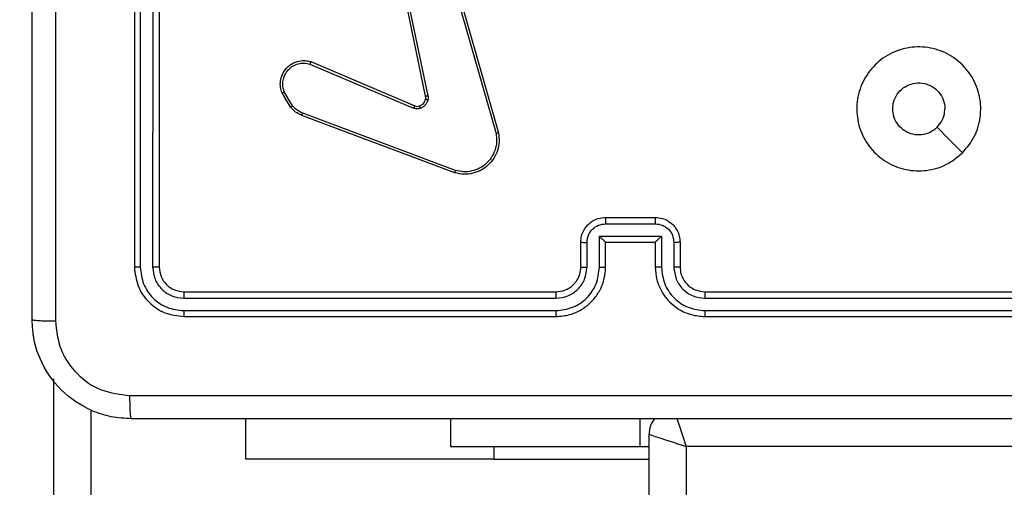
# Model space of a CAD drawing. Units: millimetres. Extents: x -505 to 5381, y 280 to 1426.
# Drawn here: x 201 to 209, y 930 to 934 of the extents above; entities that cross this region are included whole.
import ezdxf

# ---------------------------------------------------------------- set-up
doc = ezdxf.new("R2010")
doc.units = ezdxf.units.MM
doc.header["$LTSCALE"] = 50
doc.header["$PDSIZE"] = -1
doc.layers.add('VP-DIM', color=7, linetype='Continuous')
doc.layers.add('VP-EQ', color=7, linetype='Continuous', true_color=0x8a3492)
doc.dimstyles.get("Standard").update_dxf_attribs({"dimtxt": 14, "dimasz": 20, "dimexe": 20, "dimexo": 50, "dimgap": 20, "dimtad": 0, "dimdec": 0, "dimzin": 0, "dimdsep": 46, "dimtxsty": 'Standard', "dimcen": -0.09, "dimadec": 0, "dimazin": 0, "dimtfac": 1, "dimtdec": 4, "dimtofl": 0, "dimtmove": 0, "dimatfit": 3, "dimfxl": 70, "dimfxlon": 1, "dimtolj": 1, "dimtzin": 0, "dimarcsym": 0})

# ---------------------------------------------------------------- blocks, each defined once
blk = doc.blocks.new('*D630')
at = {"layer": 'Defpoints', "color": 0}
for p in [(145.1485, 1285.8013), (772.256, 870.9736), (145.1485, 672.6289)]:
    blk.add_point(p, dxfattribs=at)
at = {"layer": 'VP-DIM', "color": 0, "lineweight": -2}
for p, q in [((145.1485, 1215.8013), (145.1485, 1305.8013)), ((772.256, 1215.8013), (772.256, 1305.8013)), ((165.1485, 1285.8013), (413.0594, 1285.8013)), ((752.256, 1285.8013), (490.3928, 1285.8013))]:
    blk.add_line(p, q, dxfattribs=at)
at = {"layer": 'VP-DIM', "color": 0}
for points in [[(165.1485, 1289.1346), (165.1485, 1282.4679), (145.1485, 1285.8013)], [(752.256, 1282.4679), (752.256, 1289.1346), (772.256, 1285.8013)]]:
    blk.add_solid(points, dxfattribs=at)
at = {"layer": 'VP-DIM', "color": 0, "insert": (451.7261, 1285.8013), "char_height": 14, "attachment_point": 5}
blk.add_mtext('\\A1;627', dxfattribs=at)
blk = doc.blocks.new('*D631')
at = {"layer": 'Defpoints', "color": 0}
for p in [(-4.8515, 1406.0675), (922.2446, 893.0063), (-4.8515, 687.1287)]:
    blk.add_point(p, dxfattribs=at)
at = {"layer": 'VP-DIM', "color": 0, "lineweight": -2}
for p, q in [((-4.8515, 1336.0675), (-4.8515, 1426.0675)), ((922.2446, 1336.0675), (922.2446, 1426.0675)), ((15.1485, 1406.0675), (398.3844, 1406.0675)), ((902.2446, 1406.0675), (475.7177, 1406.0675))]:
    blk.add_line(p, q, dxfattribs=at)
at = {"layer": 'VP-DIM', "color": 0}
for points in [[(15.1485, 1409.4008), (15.1485, 1402.7342), (-4.8515, 1406.0675)], [(902.2446, 1402.7342), (902.2446, 1409.4008), (922.2446, 1406.0675)]]:
    blk.add_solid(points, dxfattribs=at)
at = {"layer": 'VP-DIM', "color": 0, "insert": (437.051, 1406.0675), "char_height": 14, "attachment_point": 5}
blk.add_mtext('\\A1;927', dxfattribs=at)
blk = doc.blocks.new('wd1413-x16')
at = {"layer": 'VP-EQ', "color": 0, "linetype": 'Continuous', "lineweight": 25}
for p, q in [((202.1059, 935.0233), (202.1059, 932.0233)), ((202.1534, 935.0229), (202.1533, 932.0209)), ((202.2535, 935.0229), (202.2534, 932.021)), ((202.306, 935.0233), (202.306, 932.0233)), ((204.4546, 933.4001), (204.2037, 934.6067)), ((204.4738, 933.4036), (204.2228, 934.6105)), ((204.5893, 934.6205), (205.0221, 933.0995)), ((204.6089, 934.6262), (205.0418, 933.1049)), ((203.522, 933.6605), (204.358, 933.3042)), ((203.5295, 933.6798), (204.3663, 933.3232)), ((203.366, 933.312), (203.2964, 933.4283)), ((203.3809, 933.3239), (203.3142, 933.4354)), ((204.6901, 932.7833), (203.4567, 933.2461)), ((204.6961, 932.8015), (203.463, 933.2642)), ((205.906, 932.4233), (206.306, 932.4233)), ((205.9058, 932.3712), (206.3061, 932.3712)), ((205.8558, 932.2712), (206.3561, 932.2712)), ((205.8558, 932.021), (205.8558, 932.2712)), ((206.3561, 932.2712), (206.3561, 932.021)), ((205.7059, 932.0233), (205.7059, 932.2233)), ((205.7557, 932.021), (205.7557, 932.2211)), ((205.906, 932.2233), (205.9059, 932.2233)), ((205.906, 932.0233), (205.906, 932.2233)), ((205.906, 932.2233), (206.306, 932.2233)), ((206.306, 932.2233), (206.306, 932.0233)), ((206.306, 932.2233), (206.306, 932.2233)), ((206.4562, 932.2211), (206.4562, 932.021)), ((206.506, 932.2233), (206.506, 932.0233)), ((202.5059, 931.8233), (205.506, 931.8233)), ((206.7059, 931.8233), (209.7059, 931.8233)), ((202.5036, 931.7708), (205.5056, 931.7708)), ((206.7063, 931.7708), (209.7083, 931.7708)), ((202.5036, 931.6707), (205.5056, 931.6708)), ((202.5059, 931.6233), (205.506, 931.6233)), ((206.7059, 931.6233), (209.7059, 931.6233)), ((206.7063, 931.6708), (209.7083, 931.6707)), ((201.4559, 920.929), (201.4559, 931.1204)), ((201.7559, 930.8699), (201.7559, 920.9208)), ((203.006, 930.4733), (203.006, 930.7983)), ((204.656, 930.7983), (204.656, 930.5733)), ((206.1846, 930.5733), (206.1846, 930.7983)), ((206.256, 866.2983), (206.256, 930.6733)), ((204.656, 930.5733), (206.1846, 930.5733)), ((205.006, 930.4733), (205.006, 930.5733)), ((206.1846, 930.5733), (206.256, 930.5733)), ((210.0559, 930.5733), (206.556, 930.5733)), ((206.556, 930.5733), (206.556, 866.2983)), ((205.006, 930.4733), (203.006, 930.4733)), ((205.006, 930.4733), (206.256, 930.4733))]:
    blk.add_line(p, q, dxfattribs=at)
at = {"layer": 'VP-EQ', "color": 0, "linetype": 'Continuous', "lineweight": 25, "flags": 128}
for points in [[(208.7843, 932.945), (208.6819, 933.0474), (208.5795, 933.1498)], [(206.4786, 930.8052), (206.4852, 930.7855), (206.5004, 930.74), (206.5177, 930.6881), (206.5365, 930.6318), (206.556, 930.5733)], [(206.256, 930.6733), (206.2617, 930.6714), (206.2788, 930.6657), (206.3065, 930.6565), (206.3438, 930.644), (206.3893, 930.6289), (206.4412, 930.6116), (206.4974, 930.5928), (206.556, 930.5733)]]:
    blk.add_lwpolyline(points, dxfattribs=at)
at = {"layer": 'VP-EQ', "color": 0, "linetype": 'Continuous', "lineweight": 25}
blk.add_arc((206.456, 930.6733), 0.2, 140.61085, 180, dxfattribs=at)
for points, knots in [([(201.2809, 931.5983), (201.2809, 932.4923), (201.2809, 934.2805), (201.2809, 936.9661), (201.2809, 938.7544), (201.2809, 939.6483)], [0, 0, 0, 0, 0.333296, 0.666701, 1, 1, 1, 1]), ([(201.4687, 935.6233), (201.4687, 934.9503), (201.4687, 933.6044), (201.4687, 932.2599), (201.4686, 931.5876)], [0, 0, 0, 0, 0.499992, 1, 1, 1, 1]), ([(208.7843, 932.9449), (208.7487, 932.9148), (208.6702, 932.8485), (208.5163, 932.7965), (208.3459, 932.7962), (208.184, 932.852), (208.0511, 932.9593), (207.9592, 933.1038), (207.9227, 933.2709), (207.9415, 933.4416), (208.0169, 933.5946), (208.1389, 933.7157), (208.2926, 933.7888), (208.4635, 933.8063), (208.6296, 933.7678), (208.7741, 933.6749), (208.8792, 933.5405), (208.9343, 933.3782), (208.9317, 933.2075), (208.8788, 933.0557), (208.8133, 932.9789), (208.7843, 932.9449)], [0, 0, 0, 0, 0.044524, 0.097907, 0.1517, 0.205539, 0.258936, 0.312783, 0.366705, 0.419996, 0.474538, 0.527074, 0.582041, 0.634416, 0.689047, 0.74252, 0.796169, 0.849853, 0.903703, 0.957431, 1, 1, 1, 1]), ([(203.2964, 933.4283), (203.2919, 933.4424), (203.2822, 933.4725), (203.2823, 933.5237), (203.2973, 933.5787), (203.3326, 933.6322), (203.3851, 933.6711), (203.4423, 933.6883), (203.4906, 933.6895), (203.5178, 933.6827), (203.5295, 933.6798)], [0, 0, 0, 0, 0.103765, 0.221727, 0.353872, 0.500153, 0.664934, 0.803212, 0.914952, 1, 1, 1, 1]), ([(203.3142, 933.4354), (203.3087, 933.4549), (203.2991, 933.4891), (203.3052, 933.5372), (203.3203, 933.578), (203.3457, 933.6148), (203.383, 933.6453), (203.4272, 933.6639), (203.4752, 933.6706), (203.5064, 933.6638), (203.522, 933.6605)], [0, 0, 0, 0, 0.158649, 0.276906, 0.374888, 0.499992, 0.624999, 0.749991, 0.874991, 1, 1, 1, 1]), ([(203.5295, 933.6798), (203.5294, 933.6796), (203.5292, 933.6792), (203.5279, 933.6762), (203.5265, 933.6726), (203.5252, 933.6691), (203.5236, 933.6649), (203.5225, 933.662), (203.522, 933.6605)], [0, 0, 0, 0, 0.2058112, 0.4403521, 0.5692682, 0.7053269, 0.8489053, 1, 1, 1, 1]), ([(208.5794, 933.1498), (208.5611, 933.1348), (208.5245, 933.1047), (208.4545, 933.0858), (208.383, 933.0897), (208.3166, 933.1174), (208.2632, 933.1654), (208.2286, 933.2285), (208.2169, 933.2994), (208.2294, 933.3702), (208.2646, 933.4329), (208.3184, 933.4804), (208.385, 933.5073), (208.4567, 933.5108), (208.5255, 933.4903), (208.5838, 933.4482), (208.6247, 933.3891), (208.6398, 933.3359), (208.6407, 933.3053), (208.641, 933.2983)], [0, 0, 0, 0, 0.061296, 0.122581, 0.18391, 0.245277, 0.306654, 0.368101, 0.429515, 0.490921, 0.552226, 0.613526, 0.674775, 0.736091, 0.797427, 0.858839, 0.920277, 0.981708, 1, 1, 1, 1]), ([(203.2964, 933.4283), (203.2967, 933.4284), (203.2972, 933.4286), (203.3013, 933.4302), (203.3071, 933.4325), (203.3118, 933.4344), (203.3142, 933.4354)], [0, 0, 0, 0, 0.249945, 0.499624, 0.749718, 1, 1, 1, 1]), ([(204.4043, 933.3219), (204.4103, 933.3245), (204.4222, 933.3296), (204.4368, 933.3426), (204.4483, 933.3585), (204.4523, 933.3708), (204.4542, 933.377)], [0, 0, 0, 0, 0.249858, 0.500032, 0.750018, 1, 1, 1, 1]), ([(204.4733, 933.3717), (204.4708, 933.364), (204.4658, 933.3485), (204.4511, 933.3287), (204.4329, 933.3121), (204.4179, 933.3056), (204.4105, 933.3024)], [0, 0, 0, 0, 0.246439, 0.500074, 0.751803, 1, 1, 1, 1]), ([(204.4542, 933.377), (204.4549, 933.3808), (204.4563, 933.3885), (204.4552, 933.3962), (204.4546, 933.4001)], [0, 0, 0, 0, 0.499999, 1, 1, 1, 1]), ([(204.4542, 933.377), (204.4545, 933.3768), (204.4551, 933.3765), (204.4594, 933.3752), (204.4657, 933.3735), (204.4707, 933.3723), (204.4733, 933.3717)], [0, 0, 0, 0, 0.250068, 0.499574, 0.749144, 1, 1, 1, 1]), ([(204.4738, 933.4036), (204.4709, 933.403), (204.4653, 933.4019), (204.459, 933.4007), (204.4553, 933.4001), (204.4548, 933.4001), (204.4546, 933.4001)], [0, 0, 0, 0, 0.280172, 0.559189, 0.778975, 1, 1, 1, 1]), ([(204.4738, 933.4036), (204.4746, 933.3983), (204.4762, 933.3876), (204.4742, 933.377), (204.4733, 933.3717)], [0, 0, 0, 0, 0.49921, 1, 1, 1, 1]), ([(203.366, 933.312), (203.3663, 933.3122), (203.3668, 933.3127), (203.3708, 933.3158), (203.3757, 933.3197), (203.3792, 933.3225), (203.3809, 933.3239)], [0, 0, 0, 0, 0.279781, 0.558884, 0.779352, 1, 1, 1, 1]), ([(203.4567, 933.2461), (203.4391, 933.2541), (203.4044, 933.27), (203.3787, 933.2981), (203.366, 933.312)], [0, 0, 0, 0, 0.5056, 1, 1, 1, 1]), ([(203.463, 933.2642), (203.4473, 933.2714), (203.4159, 933.2858), (203.3926, 933.3112), (203.3809, 933.3239)], [0, 0, 0, 0, 0.499915, 1, 1, 1, 1]), ([(204.3663, 933.3232), (204.3661, 933.3228), (204.3658, 933.3221), (204.3635, 933.317), (204.3608, 933.3107), (204.3589, 933.3064), (204.358, 933.3042)], [0, 0, 0, 0, 0.280246, 0.559021, 0.779718, 1, 1, 1, 1]), ([(204.4105, 933.3024), (204.4017, 933.3003), (204.384, 933.296), (204.3667, 933.3015), (204.358, 933.3042)], [0, 0, 0, 0, 0.500152, 1, 1, 1, 1]), ([(204.3663, 933.3232), (204.3723, 933.3212), (204.3848, 933.3172), (204.3977, 933.3203), (204.4043, 933.3219)], [0, 0, 0, 0, 0.478076, 1, 1, 1, 1]), ([(204.4043, 933.3219), (204.4044, 933.3215), (204.4045, 933.3207), (204.4061, 933.3155), (204.4082, 933.3091), (204.4098, 933.3046), (204.4105, 933.3024)], [0, 0, 0, 0, 0.2797101, 0.5591542, 0.7794485, 1, 1, 1, 1]), ([(208.5794, 933.1498), (208.5945, 933.1681), (208.6245, 933.2048), (208.6396, 933.2593), (208.6407, 933.2906), (208.641, 933.2983)], [0, 0, 0, 0, 0.428924, 0.857833, 1, 1, 1, 1]), ([(203.4567, 933.2461), (203.4567, 933.2465), (203.4569, 933.2472), (203.4585, 933.252), (203.4606, 933.2579), (203.4622, 933.2621), (203.463, 933.2642)], [0, 0, 0, 0, 0.27966, 0.559105, 0.779101, 1, 1, 1, 1]), ([(205.0418, 933.1049), (205.0448, 933.0811), (205.0509, 933.0336), (205.0366, 932.9625), (205.0059, 932.8973), (204.96, 932.8429), (204.9023, 932.8019), (204.836, 932.7766), (204.7628, 932.7675), (204.7145, 932.778), (204.6901, 932.7833)], [0, 0, 0, 0, 0.1249672, 0.2499448, 0.3749388, 0.4999262, 0.6194413, 0.742595, 0.8694873, 1, 1, 1, 1]), ([(205.0221, 933.0995), (205.0248, 933.0775), (205.0302, 933.0335), (205.0166, 932.9656), (204.9872, 932.9055), (204.9436, 932.8551), (204.8906, 932.8178), (204.8279, 932.7948), (204.7611, 932.7874), (204.7178, 932.7968), (204.6961, 932.8015)], [0, 0, 0, 0, 0.125037, 0.249987, 0.38688, 0.499971, 0.624976, 0.749972, 0.874968, 1, 1, 1, 1]), ([(205.0418, 933.1049), (205.0416, 933.1048), (205.0411, 933.1045), (205.038, 933.1036), (205.0343, 933.1026), (205.0307, 933.1016), (205.0266, 933.1006), (205.0236, 933.0999), (205.0221, 933.0995)], [0, 0, 0, 0, 0.211897, 0.448564, 0.576582, 0.711577, 0.852792, 1, 1, 1, 1]), ([(204.6901, 932.7833), (204.6901, 932.7835), (204.6902, 932.7839), (204.6911, 932.7866), (204.6922, 932.7899), (204.6933, 932.7932), (204.6946, 932.7972), (204.6956, 932.8), (204.6961, 932.8015)], [0, 0, 0, 0, 0.20194, 0.435744, 0.564591, 0.701678, 0.847072, 1, 1, 1, 1]), ([(205.7059, 932.2233), (205.7071, 932.2399), (205.7095, 932.2721), (205.727, 932.3161), (205.7514, 932.3527), (205.7893, 932.389), (205.8416, 932.4176), (205.8858, 932.4215), (205.906, 932.4233)], [0, 0, 0, 0, 0.158735, 0.30789, 0.447473, 0.577486, 0.807744, 1, 1, 1, 1]), ([(205.906, 932.4233), (205.9059, 932.4231), (205.9059, 932.4227), (205.9059, 932.4195), (205.9059, 932.4147), (205.9059, 932.4082), (205.9058, 932.4002), (205.9058, 932.3911), (205.9058, 932.3813), (205.9058, 932.3746), (205.9058, 932.3712)], [0, 0, 0, 0, 0.1249011, 0.250158, 0.3752558, 0.4999587, 0.6246579, 0.7498116, 0.8749569, 1, 1, 1, 1]), ([(206.306, 932.4233), (206.306, 932.4231), (206.306, 932.4227), (206.306, 932.4195), (206.306, 932.4147), (206.3061, 932.4082), (206.306, 932.4002), (206.3061, 932.3911), (206.3061, 932.3813), (206.3061, 932.3746), (206.3061, 932.3712)], [0, 0, 0, 0, 0.124902, 0.250162, 0.375261, 0.499964, 0.624664, 0.74981, 0.874956, 1, 1, 1, 1]), ([(206.306, 932.4233), (206.3262, 932.4215), (206.3706, 932.4176), (206.4229, 932.3888), (206.4607, 932.3525), (206.485, 932.3159), (206.5024, 932.272), (206.5048, 932.2399), (206.506, 932.2233)], [0, 0, 0, 0, 0.193133, 0.423696, 0.553636, 0.693004, 0.841781, 1, 1, 1, 1]), ([(205.7557, 932.2211), (205.758, 932.2408), (205.7626, 932.2801), (205.7972, 932.3297), (205.847, 932.3641), (205.8862, 932.3689), (205.9058, 932.3712)], [0, 0, 0, 0, 0.250457, 0.50018, 0.750111, 1, 1, 1, 1]), ([(206.3061, 932.3712), (206.3257, 932.3689), (206.3649, 932.3641), (206.4147, 932.3297), (206.4493, 932.2801), (206.4539, 932.2408), (206.4562, 932.2211)], [0, 0, 0, 0, 0.249884, 0.499814, 0.749526, 1, 1, 1, 1]), ([(205.8558, 932.2712), (205.8613, 932.2657), (205.8724, 932.2547), (205.8859, 932.2416), (205.8953, 932.2326), (205.901, 932.2273), (205.9047, 932.224), (205.9055, 932.2235), (205.9059, 932.2233)], [0, 0, 0, 0, 0.251364, 0.50246, 0.646419, 0.775722, 0.892413, 1, 1, 1, 1]), ([(206.3561, 932.2712), (206.3506, 932.2657), (206.3396, 932.2547), (206.3261, 932.2416), (206.3166, 932.2326), (206.3109, 932.2273), (206.3071, 932.224), (206.3064, 932.2235), (206.306, 932.2233)], [0, 0, 0, 0, 0.251494, 0.502498, 0.646551, 0.77579, 0.892443, 1, 1, 1, 1]), ([(205.7059, 932.2233), (205.7069, 932.223), (205.7088, 932.2224), (205.7221, 932.2216), (205.7385, 932.2212), (205.75, 932.2212), (205.7557, 932.2211)], [0, 0, 0, 0, 0.280011, 0.558913, 0.779391, 1, 1, 1, 1]), ([(206.506, 932.2233), (206.505, 932.223), (206.5031, 932.2224), (206.4898, 932.2216), (206.4734, 932.2212), (206.4619, 932.2212), (206.4562, 932.2211)], [0, 0, 0, 0, 0.280018, 0.559357, 0.779688, 1, 1, 1, 1]), ([(202.1533, 932.0209), (202.1463, 932.021), (202.1323, 932.0211), (202.1168, 932.0218), (202.1076, 932.0225), (202.1065, 932.0231), (202.1059, 932.0233)], [0, 0, 0, 0, 0.27984, 0.559113, 0.779416, 1, 1, 1, 1]), ([(202.1059, 932.0233), (202.1119, 931.9709), (202.124, 931.8662), (202.2164, 931.7339), (202.3487, 931.6414), (202.4535, 931.6293), (202.5059, 931.6233)], [0, 0, 0, 0, 0.249961, 0.49989, 0.749873, 1, 1, 1, 1]), ([(202.1533, 932.0209), (202.1589, 931.9753), (202.1699, 931.8839), (202.2371, 931.7863), (202.3075, 931.7281), (202.3887, 931.6837), (202.4577, 931.6759), (202.5036, 931.6707)], [0, 0, 0, 0, 0.249615, 0.499212, 0.623827, 0.749844, 1, 1, 1, 1]), ([(202.306, 932.0233), (202.3049, 932.023), (202.3029, 932.0222), (202.2887, 932.0214), (202.2713, 932.021), (202.2594, 932.021), (202.2534, 932.021)], [0, 0, 0, 0, 0.2797163, 0.5589057, 0.7794029, 1, 1, 1, 1]), ([(202.2534, 932.021), (202.2571, 931.9882), (202.2627, 931.9389), (202.2944, 931.8809), (202.336, 931.8306), (202.4057, 931.7826), (202.471, 931.7747), (202.5036, 931.7708)], [0, 0, 0, 0, 0.250153, 0.376153, 0.500772, 0.750399, 1, 1, 1, 1]), ([(202.306, 932.0233), (202.309, 931.9971), (202.315, 931.9448), (202.3612, 931.8786), (202.4273, 931.8323), (202.4797, 931.8263), (202.5059, 931.8233)], [0, 0, 0, 0, 0.250026, 0.499905, 0.749805, 1, 1, 1, 1]), ([(205.5056, 931.6708), (205.5513, 931.6763), (205.6429, 931.6875), (205.759, 931.7676), (205.8398, 931.8834), (205.8505, 931.9751), (205.8558, 932.021)], [0, 0, 0, 0, 0.249913, 0.499847, 0.749538, 1, 1, 1, 1]), ([(205.5056, 931.7708), (205.5383, 931.7748), (205.6037, 931.7828), (205.6866, 931.84), (205.7443, 931.9227), (205.7519, 931.9882), (205.7557, 932.021)], [0, 0, 0, 0, 0.249896, 0.499855, 0.749552, 1, 1, 1, 1]), ([(205.506, 931.6233), (205.5429, 931.6263), (205.627, 931.6332), (205.7292, 931.6853), (205.8072, 931.7554), (205.8596, 931.8292), (205.8981, 931.9204), (205.9033, 931.9882), (205.906, 932.0233)], [0, 0, 0, 0, 0.176466, 0.401486, 0.532798, 0.676337, 0.832067, 1, 1, 1, 1]), ([(205.506, 931.8233), (205.5305, 931.8259), (205.5684, 931.8298), (205.6146, 931.8539), (205.6441, 931.8772), (205.6661, 931.9023), (205.6842, 931.9305), (205.7015, 931.97), (205.7043, 932.0038), (205.7059, 932.0233)], [0, 0, 0, 0, 0.233533, 0.359915, 0.492413, 0.592135, 0.677702, 0.813746, 1, 1, 1, 1]), ([(205.7059, 932.0233), (205.7067, 932.023), (205.7083, 932.0224), (205.7197, 932.0216), (205.7362, 932.0211), (205.7492, 932.021), (205.7557, 932.021)], [0, 0, 0, 0, 0.250076, 0.499933, 0.749687, 1, 1, 1, 1]), ([(205.8558, 932.021), (205.8624, 932.021), (205.8755, 932.0211), (205.8921, 932.0216), (205.9036, 932.0224), (205.9052, 932.023), (205.906, 932.0233)], [0, 0, 0, 0, 0.250105, 0.499885, 0.7497667, 1, 1, 1, 1]), ([(206.3561, 932.021), (206.3495, 932.021), (206.3364, 932.0211), (206.3198, 932.0216), (206.3083, 932.0224), (206.3067, 932.023), (206.306, 932.0233)], [0, 0, 0, 0, 0.250414, 0.500119, 0.749757, 1, 1, 1, 1]), ([(206.306, 932.0233), (206.3086, 931.9883), (206.3137, 931.9208), (206.352, 931.8298), (206.4041, 931.756), (206.4819, 931.6858), (206.5844, 931.6333), (206.6688, 931.6264), (206.7059, 931.6233)], [0, 0, 0, 0, 0.1672764, 0.3225527, 0.4657963, 0.5969884, 0.8223991, 1, 1, 1, 1]), ([(206.3561, 932.021), (206.3614, 931.9751), (206.3721, 931.8834), (206.4529, 931.7676), (206.569, 931.6875), (206.6605, 931.6763), (206.7063, 931.6708)], [0, 0, 0, 0, 0.2504547, 0.500147, 0.7500846, 1, 1, 1, 1]), ([(206.506, 932.0233), (206.5052, 932.023), (206.5036, 932.0224), (206.4922, 932.0216), (206.4757, 932.0211), (206.4627, 932.021), (206.4562, 932.021)], [0, 0, 0, 0, 0.250486, 0.500136, 0.749939, 1, 1, 1, 1]), ([(206.4562, 932.021), (206.4602, 931.9883), (206.4681, 931.923), (206.5252, 931.8401), (206.608, 931.7823), (206.6735, 931.7747), (206.7063, 931.7708)], [0, 0, 0, 0, 0.249935, 0.499899, 0.749586, 1, 1, 1, 1]), ([(206.506, 932.0233), (206.5074, 932.0049), (206.5101, 931.9711), (206.5322, 931.9193), (206.5703, 931.8713), (206.6314, 931.8316), (206.6804, 931.8262), (206.7059, 931.8233)], [0, 0, 0, 0, 0.1760423, 0.3237243, 0.5330296, 0.7566793, 1, 1, 1, 1]), ([(202.5059, 931.8233), (202.5056, 931.8223), (202.5049, 931.8202), (202.5041, 931.8061), (202.5036, 931.7887), (202.5036, 931.7768), (202.5036, 931.7708)], [0, 0, 0, 0, 0.279807, 0.558988, 0.779392, 1, 1, 1, 1]), ([(205.506, 931.8233), (205.5059, 931.8231), (205.5059, 931.8227), (205.5058, 931.8195), (205.5057, 931.8146), (205.5057, 931.808), (205.5056, 931.8), (205.5056, 931.7908), (205.5055, 931.781), (205.5056, 931.7742), (205.5056, 931.7708)], [0, 0, 0, 0, 0.125135, 0.250129, 0.37537, 0.500118, 0.624842, 0.749854, 0.874993, 1, 1, 1, 1]), ([(206.7059, 931.8233), (206.706, 931.8231), (206.706, 931.8227), (206.7061, 931.8195), (206.7061, 931.8146), (206.7062, 931.808), (206.7063, 931.8), (206.7063, 931.7908), (206.7063, 931.781), (206.7063, 931.7742), (206.7063, 931.7708)], [0, 0, 0, 0, 0.125167, 0.250199, 0.375216, 0.500005, 0.624753, 0.74979, 0.874943, 1, 1, 1, 1]), ([(202.5036, 931.6707), (202.5036, 931.6637), (202.5038, 931.6496), (202.5044, 931.6341), (202.5052, 931.625), (202.5057, 931.6239), (202.5059, 931.6233)], [0, 0, 0, 0, 0.279786, 0.559155, 0.779429, 1, 1, 1, 1]), ([(205.5056, 931.6708), (205.5056, 931.6645), (205.5056, 931.6519), (205.5057, 931.6363), (205.5058, 931.6255), (205.5059, 931.624), (205.506, 931.6233)], [0, 0, 0, 0, 0.250157, 0.500062, 0.749931, 1, 1, 1, 1]), ([(206.7063, 931.6708), (206.7063, 931.6645), (206.7063, 931.6519), (206.7062, 931.6363), (206.7061, 931.6255), (206.706, 931.624), (206.7059, 931.6233)], [0, 0, 0, 0, 0.250072, 0.499893, 0.749698, 1, 1, 1, 1]), ([(201.2809, 931.5983), (201.2839, 931.597), (201.2897, 931.5943), (201.3321, 931.5908), (201.3938, 931.5883), (201.4437, 931.5878), (201.4686, 931.5876)], [0, 0, 0, 0, 0.249962, 0.499899, 0.749555, 1, 1, 1, 1]), ([(202.081, 930.7983), (202.0264, 930.8016), (201.9188, 930.808), (201.7186, 930.8729), (201.5009, 931.0184), (201.3554, 931.2361), (201.2906, 931.4363), (201.2842, 931.5438), (201.2809, 931.5983)], [0, 0, 0, 0, 0.130543, 0.257584, 0.500014, 0.742666, 0.869631, 1, 1, 1, 1]), ([(201.4686, 931.5876), (201.4777, 931.5089), (201.4958, 931.3513), (201.6348, 931.1522), (201.8341, 931.0137), (201.9915, 930.9952), (202.0702, 930.986)], [0, 0, 0, 0, 0.249952, 0.500061, 0.749966, 1, 1, 1, 1]), ([(202.0702, 930.986), (202.9667, 930.986), (204.7596, 930.9861), (207.4523, 930.9861), (209.2452, 930.986), (210.1417, 930.986)], [0, 0, 0, 0, 0.333337, 0.666663, 1, 1, 1, 1]), ([(202.081, 930.7983), (202.0796, 930.8011), (202.0769, 930.8067), (202.0734, 930.8495), (202.0709, 930.9113), (202.0705, 930.9611), (202.0702, 930.986)], [0, 0, 0, 0, 0.25036, 0.500104, 0.750053, 1, 1, 1, 1]), ([(210.1309, 930.7983), (209.237, 930.7983), (207.4488, 930.7983), (204.7631, 930.7983), (202.9749, 930.7983), (202.081, 930.7983)], [0, 0, 0, 0, 0.333295, 0.666702, 1, 1, 1, 1])]:
    blk.add_open_spline(points, degree=3, knots=knots, dxfattribs=at)
blk = doc.blocks.new('wd1413-x16 2d')
at = {"layer": 'VP-EQ', "color": 0}
blk.add_blockref('wd1413-x16', (0, 0), dxfattribs=at)

msp = doc.modelspace()

# ---------------------------------------------------------------- block references
at = {"layer": 'VP-EQ', "color": 0}
msp.add_blockref('wd1413-x16 2d', (0, 0), dxfattribs=at)

# ---------------------------------------------------------------- dimensions: what is measured, and where the dimension line sits
at = {"layer": 'VP-DIM'}
for base, p1, p2, picture, middle in [((-4.8515, 1406.0675), (922.2446, 893.0063), (-4.8515, 687.1287), '*D631', (437.051, 1406.0675)), ((145.1485, 1285.8013), (772.256, 870.9736), (145.1485, 672.6289), '*D630', (451.7261, 1285.8013))]:
    dim = msp.add_linear_dim(base=base, p1=p1, p2=p2, angle=180, dimstyle='Standard', dxfattribs=at)
    dim.commit()
    dim.dimension.update_dxf_attribs({"geometry": picture, "text_midpoint": middle, "dimtype": 160})

doc.saveas('drawing.dxf')
